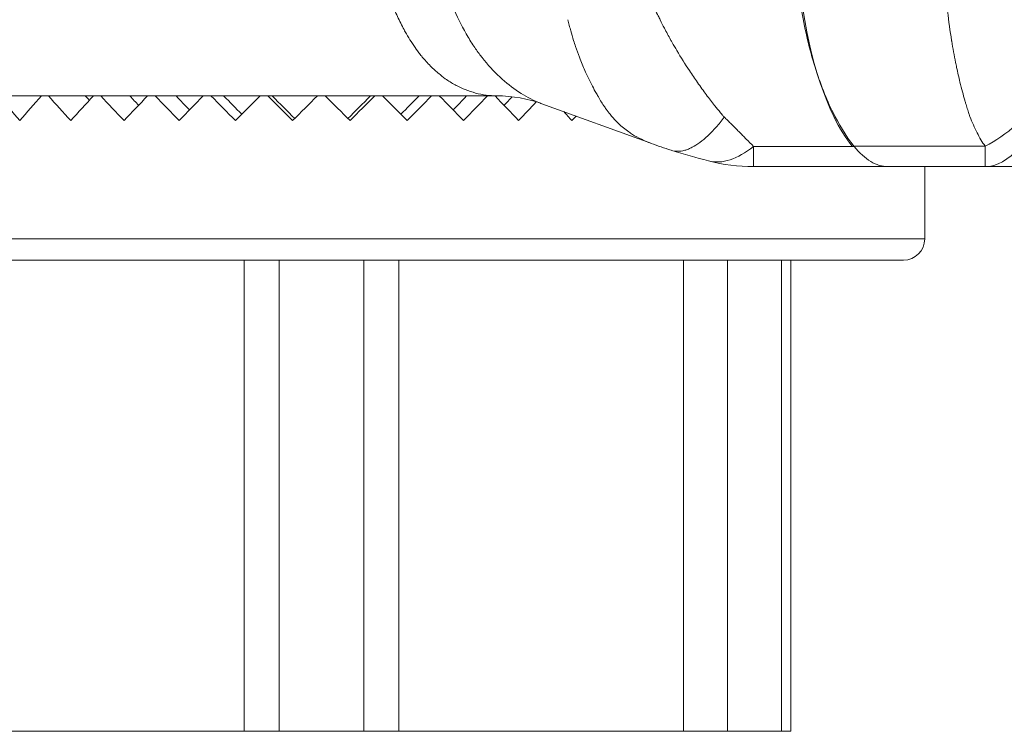
# Model space of a CAD drawing. Units: inches. Extents: x 0.1 to 10.9, y 0.1 to 8.4.
# Drawn here: x 3.4 to 3.7, y 3.9 to 4.1 of the extents above; entities that cross this region are included whole.
import ezdxf

# ---------------------------------------------------------------- set-up
doc = ezdxf.new("R2010")
doc.units = ezdxf.units.IN
doc.header["$MEASUREMENT"] = 0
for name, color, linetype, lineweight in [('Dimension (ANSI)', 7, 'Continuous', 5), ('Visible (ANSI)', 7, 'Continuous', 5), ('Visible Narrow (ANSI)', 7, 'Continuous', 5)]:
    doc.layers.add(name, color=color, linetype=linetype, lineweight=lineweight)
doc.styles.add('Note Text (ANSI)', font='tahoma.ttf')
doc.dimstyles.new('Default (ANSI)', dxfattribs={"dimtxt": 0.0449999980628491, "dimasz": 0.0599999986588955, "dimexe": 0.0625, "dimexo": 0.001, "dimgap": 0.031, "dimtad": 0, "dimtih": 1, "dimtoh": 1, "dimrnd": 1e-08, "dimzin": 4, "dimdsep": 46, "dimtxsty": 'Note Text (ANSI)', "dimblk": 'Filled-1', "dimcen": 0.09, "dimdle": 0.3939999999999999, "dimclrd": 256, "dimclre": 256, "dimclrt": 256, "dimadec": 0, "dimazin": 1, "dimtfac": 2.666666984558105, "dimtofl": 0, "dimtmove": 0, "dimatfit": 3, "dimldrblk": 'Filled-1', "dimfxl": 1, "dimtolj": 1, "dimtzin": 4, "dimlwd": -1, "dimlwe": -1, "dimarcsym": 0})

# ---------------------------------------------------------------- blocks, each defined once
blk = doc.blocks.new('Filled-1')
at = {"color": 0}
for p, q in [((0, 0), (-0.9999999999999998, 0.1666666666666666)), ((-0.9999999999999998, 0.1666666666666666), (-0.9999999999999998, -0.1666666666666666)), ((-0.9999999999999998, 0), (0, 0)), ((-0.9999999999999998, -0.1666666666666666), (0, 0))]:
    blk.add_line(p, q, dxfattribs=at)
at = {"color": 0, "flags": 128}
blk.add_lwpolyline([(-0.9999999999999998, -0.1666666666666666), (0, 0), (-0.9999999999999998, 0.1666666666666666), (-0.9999999999999998, -0.1666666666666666)], dxfattribs=at)
at = {"color": 0}
blk.add_solid([(-0.9999999999999998, -0.1666666666666666), (0, 0), (-0.9999999999999998, 0.1666666666666666), (-0.9999999999999998, -0.1666666666666666)], dxfattribs=at)
blk = doc.blocks.new('*D23')
at = {"layer": 'Defpoints', "color": 0, "transparency": 16777216}
for p in [(2.96149588337044, 5.35879993619854), (3.147660572160359, 5.35879993619854), (3.407535572160241, 3.876331186198377)]:
    blk.add_point(p, dxfattribs=at)
at = {"layer": 'Dimension (ANSI)', "transparency": 16777216}
for p, q in [((3.146660572160359, 5.35879993619854), (2.89899588337044, 5.35879993619854)), ((2.96149588337044, 5.298799937539644), (2.961495883370439, 4.716015188919479)), ((2.961495883370439, 3.936331184857273), (2.961495883370439, 4.519115933477435)), ((3.406535572160241, 3.876331186198377), (2.898995883370439, 3.876331186198377))]:
    blk.add_line(p, q, dxfattribs=at)
at = {"layer": 'Dimension (ANSI)', "transparency": 16777216, "xscale": 0.0599999986588955, "yscale": 0.0599999986588955, "zscale": 0.0599999986588955}
for p, rotation in [((2.96149588337044, 5.35879993619854), 90), ((2.961495883370439, 3.876331186198377), 270)]:
    blk.add_blockref('Filled-1', p, dxfattribs=dict(at, rotation=rotation))
at = {"layer": 'Dimension (ANSI)', "transparency": 16777216, "insert": (2.961495883370439, 4.617565561198458), "char_height": 0.0449999980628491, "attachment_point": 5, "style": 'Note Text (ANSI)'}
blk.add_mtext('\\A1; 6.78\\P[172]', dxfattribs=at)

msp = doc.modelspace()

# ---------------------------------------------------------------- linework, layer by layer
at = {"layer": 'Visible (ANSI)'}
for p, q in [((3.524124801443925, 4.072549936198377), (3.210160572160136, 4.072549936198377)), ((3.383025027911221, 4.072549936198377), (3.383607444433975, 4.072498688081947)), ((3.396285399597636, 4.072549936198377), (3.39725109333067, 4.072449684329308)), ((3.410213557347231, 4.072549936198377), (3.410996874087993, 4.072449684329308)), ((3.424683385799083, 4.072549936198377), (3.425277232845491, 4.072449684329308)), ((3.439563864923803, 4.072549936198377), (3.439962865165981, 4.072449684329308)), ((3.454720256371259, 4.072549936198377), (3.454920796979681, 4.072449684329308)), ((3.485310573947718, 4.072549936198377), (3.485110561215738, 4.072449684329308)), ((3.500467513772336, 4.072549936198377), (3.500069034226083, 4.072449684329308)), ((3.515348901340225, 4.072549936198377), (3.514755563094471, 4.072449684329306)), ((3.571637448139965, 4.057906458322158), (3.538100651109393, 4.070112746683556)), ((3.644944385879008, 4.050674936198376), (3.603364510795681, 4.050674936198376)), ((3.674809357080079, 4.050674936198379), (3.644964911092924, 4.050674936198379)), ((3.65619182216024, 4.050674936198379), (3.65619182216024, 4.028362436198377)), ((3.290441822160241, 4.021799936198377), (3.64962932216024, 4.021799936198377)), ((3.612055118330457, 4.021799936198377), (3.612055118330457, 3.876331186198377)), ((3.61484807216024, 4.021799936198377), (3.61484807216024, 3.876331186198377)), ((3.446176428174228, 3.876331186198377), (3.358267726826154, 3.876331186198377)), ((3.446176428174227, 3.876331186198377), (3.456979718762996, 3.876331186198377)), ((3.48309142549693, 3.876331186198377), (3.456979718762996, 3.876331186198377)), ((3.483091425496928, 3.876331186198377), (3.493894716146168, 3.876331186198377)), ((3.581803417494271, 3.876331186198377), (3.493894716146168, 3.876331186198377)), ((3.581803417494271, 3.876331186198377), (3.595369380513104, 3.876331186198377)), ((3.612055118330457, 3.876331186198377), (3.595369380513104, 3.876331186198377)), ((3.614848072160241, 3.876331186198377), (3.612055118330471, 3.876331186198377))]:
    msp.add_line(p, q, dxfattribs=at)
for centre, radius, start, end in [((3.603364510795681, 4.105362436198376), 0.0546875000000001, 255.2595513194136, 270), ((3.649629322160236, 4.02836243619838), 0.0065625000000044, 270.0000000000427, 0)]:
    msp.add_arc(centre, radius, start, end, dxfattribs=at)
for major_axis, ratio, start_param, end_param in [((-0.1798111085633165, 0.1798111085633165), 0.2679941480215525, 1.267815307064135, 1.30895499533028), ((-0.1798111085633165, -0.1798111085633165), 0.2679941480215525, 4.933090623583161, 4.974230311849304), ((-0.1819001854680329, 0.1819001854680328), 0.217584607073795, 1.315411382694399, 1.356551070960549), ((-0.1819001854680329, -0.1819001854680328), 0.217584607073795, 4.885494547952894, 4.926634236219037), ((-0.1551815918328929, 0.1551815918328929), 0.2175846070737951, 1.308954995330278, 1.317190243430772), ((-0.1835772659500328, 0.1835772659500333), 0.1682092370187086, 1.363007458324686, 1.404147146590831), ((-0.1835772659500328, -0.1835772659500333), 0.1682092370187086, 4.837898472322605, 4.879038160588753), ((-0.1566123326436238, 0.1566123326436242), 0.1682092370187085, 1.356551070960545, 1.374326460764162), ((-0.184838551491149, 0.1848385514911493), 0.1196187839010172, 1.410603533954944, 1.451743222221092), ((-0.1576883529759978, 0.1576883529759981), 0.1196187839010173, 1.404147146590829, 1.430843314371144), ((-0.184838551491149, -0.1848385514911493), 0.1196187839010172, 4.790302396692347, 4.831442084958491), ((-0.1856811853316169, 0.1856811853316163), 0.0715789002763601, 1.458199609585193, 1.499339297851338), ((-0.1584072156883125, 0.1584072156883119), 0.07157890027636, 1.451743222221108, 1.486950510424914), ((-0.1856811853316169, -0.1856811853316163), 0.0715789002763601, 4.742706321062101, 4.783846009328247), ((-0.1861032589405187, 0.1861032589405185), 0.023865482717008, 1.505795685215485, 1.546935373481631), ((-0.1587672925861536, 0.1587672925861533), 0.023865482717008, 1.499339297851497, 1.542823919835773), ((-0.1861032589405187, -0.1861032589405185), 0.023865482717008, 4.695110245431806, 4.736249933697949), ((0.1861038163385271, -0.1861038163385264), 0.0237395804297202, 1.547061204477911, 1.588200892744054), ((0.1587677681101888, 0.1587677681101882), 0.0237395804297202, 4.740213841427293, 4.78372017833197), ((0.1861038163385271, 0.1861038163385264), 0.0237395804297202, 4.736124102701674, 4.777263790967825), ((0.1856828562631583, -0.1856828562631588), 0.0714524257185668, 1.499465128847644, 1.540604817113789), ((0.158408641183376, 0.1584086411833764), 0.0714524257185668, 4.796086846818474, 4.831316253962258), ((0.1856828562631583, 0.1856828562631588), 0.0714524257185668, 4.78372017833194, 4.824859866598084), ((0.1848413321716323, -0.1848413321716322), 0.1194911543530248, 1.451869053217329, 1.493008741483474), ((0.1576907252134019, 0.1576907252134019), 0.1194911543530248, 4.852193204015915, 4.878912329592513), ((0.1848413321716323, 0.1848413321716322), 0.1194911543530248, 4.831316253962255, 4.872455942228402), ((0.1835811500813315, -0.1835811500813308), 0.1680798484544836, 1.404272977587063, 1.445412665853213), ((0.1566156462503487, 0.156615646250348), 0.1680798484544836, 4.90870871712867, 4.925380574126929), ((0.1835811500813315, 0.1835811500813308), 0.1680798484544836, 4.87891232959252, 4.91010913203639), ((0.1819051642527496, -0.1819051642527487), 0.2174528224604058, 1.356676901956801, 1.371608222795107), ((0.1819051642527496, 0.1819051642527487), 0.2174528224604058, 4.926508405222785, 4.934001961203828)]:
    msp.add_ellipse((3.470035572160241, 4.064893686198376), major_axis=major_axis, ratio=ratio, start_param=start_param, end_param=end_param, dxfattribs=at)
for points, knots in [([(3.616008171643236, 4.117765973965069), (3.616379949258923, 4.111149715053938), (3.61714559578472, 4.104693435312876), (3.61931249614215, 4.092511915533296), (3.620681486394492, 4.08685741245898), (3.623940956189363, 4.076345420877773), (3.625834934323498, 4.071548999617101), (3.629582890082718, 4.063998565064593), (3.631743957414211, 4.060255053725557), (3.634416909725397, 4.056949719755973)], [-1.241811866662084, -1.241811866662084, -1.241811866662084, -1.241811866662084, -0.9129827945235655, -0.9129827945235655, -0.5927640905767442, -0.5927640905767442, -0.2644913834342646, -0.2644913834342646, 0, 0, 0, 0]), ([(3.633806864177296, 4.05697366009072), (3.63181332811257, 4.059458664627024), (3.629908145493857, 4.062482828125412), (3.628145831548744, 4.066120513195362), (3.622094930032571, 4.078610497835239), (3.617619817310203, 4.097038073557662), (3.616970728855075, 4.118537811822398)], [-0.6456240810070898, -0.6456240810070898, -0.6456240810070898, -0.6456240810070898, -0.5, -0.5, -0.5, 0, 0, 0, 0]), ([(3.577959382823556, 4.055719807615816), (3.578621479031096, 4.055503364364714), (3.579316210221898, 4.055401554866883), (3.580042726875566, 4.055411296018758), (3.580719208765076, 4.055420366303371), (3.581423489027553, 4.055527002383401), (3.582156308226888, 4.055733768150788), (3.582527546597167, 4.05583851347758), (3.582906917133917, 4.055969350487102), (3.583291774902243, 4.056125759100051), (3.583666620828961, 4.05627809883772), (3.584046665139436, 4.056454689614771), (3.584429208089006, 4.056653910761874), (3.585979814733419, 4.057461437432423), (3.587587420484408, 4.058643715722691), (3.589251266485623, 4.060199714387864), (3.590083189486231, 4.060977713720451), (3.590933034352026, 4.06185421216637), (3.591786291003298, 4.0628160270909), (3.592639547654571, 4.063777842015433), (3.593504537091978, 4.064835399836162), (3.594348485451663, 4.065944885432648)], [0.1157546002097265, 0.1157546002097265, 0.1157546002097265, 0.1157546002097265, 0.2500000000000035, 0.2500000000000035, 0.2500000000000035, 0.3750000000000039, 0.3750000000000039, 0.3750000000000039, 0.4383236633632385, 0.4383236633632385, 0.4383236633632385, 0.5000000000000047, 0.5000000000000047, 0.5000000000000047, 0.7500000000000023, 0.7500000000000023, 0.7500000000000023, 0.8750000000000012, 0.8750000000000012, 0.8750000000000012, 1, 1, 1, 1]), ([(3.634416909725397, 4.056949719755973), (3.636083795184763, 4.054888473425996), (3.637798142632481, 4.053319540023501), (3.641295858607553, 4.051217906673246), (3.643068821575618, 4.050686132714593), (3.64486324685681, 4.050675111144774)], [-0.3291262367013279, -0.3291262367013279, -0.3291262367013279, -0.3291262367013279, -0.1641524791320578, -0.1641524791320578, -1.000000012e-06, -1.000000012e-06, -1.000000012e-06, -1.000000012e-06]), ([(3.64486324685681, 4.050675111144774), (3.644876770002153, 4.050675052829301), (3.644890293165345, 4.050675009092702), (3.644917339511652, 4.050674950777239), (3.644930862694538, 4.050674936198376), (3.644944385879008, 4.050674936198376)], [-0.0018631167029307, -0.0018631167029307, -0.0018631167029307, -0.0018631167029307, -0.000932058346185, -0.000932058346185, -9.999999996e-07, -9.999999996e-07, -9.999999996e-07, -9.999999996e-07]), ([(3.703763229396626, 4.05067493619838), (3.703719884794828, 4.05067493619838), (3.703676519162409, 4.05067493619838), (3.703633143304002, 4.05067493619838), (3.703563022784463, 4.050674936198379), (3.703492875541064, 4.050674936198377), (3.70342274708353, 4.050674936198378), (3.703387674411871, 4.050674936198379), (3.703352606438971, 4.050674936198379), (3.703317548997931, 4.050674936198379), (3.703282470677878, 4.05067493619838), (3.703247402901998, 4.050674936198379), (3.703212350867683, 4.05067493619838), (3.703194813434531, 4.05067493619838), (3.703177279942123, 4.050674936198381), (3.70315975177144, 4.050674936198381), (3.703142214067427, 4.05067493619838), (3.703124681689953, 4.050674936198379), (3.70310715264674, 4.05067493619838), (3.703093998736951, 4.05067493619838), (3.703080857328975, 4.050674936198381), (3.703067703281046, 4.05067493619838), (3.703054542439006, 4.050674936198379), (3.703041274997636, 4.050674936198379), (3.703027814303868, 4.050674936198379), (3.703000869530455, 4.05067493619838), (3.702973283497781, 4.050674936198379), (3.702945056006143, 4.050674936198379), (3.702927387016221, 4.050674936198379), (3.702909469128488, 4.050674936198379), (3.702891305440785, 4.050674936198379), (3.70285129690349, 4.050674936198379), (3.70281011515833, 4.050674936198379), (3.702767793562154, 4.050674936198379), (3.702726629300765, 4.050674936198379), (3.702684386676772, 4.050674936198379), (3.702641095772167, 4.050674936198379), (3.702597686591993, 4.050674936198379), (3.702553223393696, 4.050674936198378), (3.702507735378956, 4.050674936198378), (3.70241639725556, 4.050674936198377), (3.702320927908896, 4.050674936198378), (3.702221575466241, 4.050674936198379), (3.702121716350868, 4.050674936198379), (3.70201793432819, 4.050674936198379), (3.701910443638538, 4.050674936198379), (3.701853670411819, 4.050674936198379), (3.701795862457593, 4.050674936198379), (3.701737070788875, 4.050674936198379), (3.701684010694193, 4.050674936198379), (3.701630151090211, 4.050674936198378), (3.701575525594785, 4.050674936198379), (3.701459863847495, 4.050674936198379), (3.701340768762828, 4.05067493619838), (3.701218062798738, 4.05067493619838), (3.70097140962128, 4.05067493619838), (3.700710197970062, 4.05067493619838), (3.700440826595825, 4.05067493619838), (3.700170400090413, 4.05067493619838), (3.699891732340816, 4.05067493619838), (3.699608375647644, 4.05067493619838), (3.699324889396028, 4.05067493619838), (3.699036703931959, 4.050674936198379), (3.698743781849268, 4.050674936198379), (3.698678761941998, 4.050674936198379), (3.698613508429156, 4.050674936198379), (3.698548026558071, 4.050674936198379), (3.698319012293796, 4.050674936198379), (3.698087505539696, 4.050674936198379), (3.697853989901167, 4.050674936198379), (3.69770390384024, 4.050674936198379), (3.697552987950116, 4.050674936198379), (3.697401304151431, 4.05067493619838), (3.697249648881587, 4.05067493619838), (3.697097225987326, 4.05067493619838), (3.696944151894366, 4.050674936198381), (3.696638085267955, 4.050674936198383), (3.696329415204781, 4.050674936198384), (3.696018460545946, 4.050674936198386), (3.695707608216483, 4.050674936198386), (3.695394472807388, 4.050674936198386), (3.695079334962104, 4.050674936198383), (3.695023173298665, 4.050674936198383), (3.694966948040061, 4.050674936198383), (3.694910660302631, 4.050674936198383), (3.694335518792846, 4.050674936198379), (3.693753887243834, 4.050674936198381), (3.693166949922586, 4.050674936198391), (3.692522858854953, 4.050674936198402), (3.691872378474779, 4.050674936198426), (3.691216645508221, 4.05067493619842), (3.691171182561868, 4.05067493619842), (3.691125694368826, 4.05067493619842), (3.69108018117804, 4.05067493619842), (3.689813658105654, 4.050674936198403), (3.688527542559325, 4.050674936198393), (3.687227416797983, 4.050674936198388), (3.685881397855642, 4.050674936198381), (3.684520364195341, 4.05067493619838), (3.68314822065787, 4.05067493619838), (3.681776158172898, 4.05067493619838), (3.680392988400777, 4.050674936198379), (3.679002431170921, 4.050674936198378), (3.677611183328445, 4.050674936198378), (3.676212541540258, 4.050674936198379), (3.674809357080079, 4.050674936198379)], [0, 0, 0, 0, 0.0094108561674229, 0.0094108561674229, 0.0094108561674229, 0.024624252466653, 0.024624252466653, 0.024624252466653, 0.0322327821848831, 0.0322327821848831, 0.0322327821848831, 0.039845843283034, 0.039845843283034, 0.039845843283034, 0.0436548533078117, 0.0436548533078117, 0.0436548533078117, 0.0474659350001551, 0.0474659350001551, 0.0474659350001551, 0.0503257958705133, 0.0503257958705133, 0.0503257958705133, 0.053187133868542, 0.053187133868542, 0.053187133868542, 0.0589147809977954, 0.0589147809977954, 0.0589147809977954, 0.0625000000000017, 0.0625000000000017, 0.0625000000000017, 0.070397039990104, 0.070397039990104, 0.070397039990104, 0.0780781259543133, 0.0780781259543133, 0.0780781259543133, 0.0857801975003351, 0.0857801975003351, 0.0857801975003351, 0.1012456506592483, 0.1012456506592483, 0.1012456506592483, 0.1167899737781256, 0.1167899737781256, 0.1167899737781256, 0.1250000000000033, 0.1250000000000033, 0.1250000000000033, 0.132409634360878, 0.132409634360878, 0.132409634360878, 0.1480984853319861, 0.1480984853319861, 0.1480984853319861, 0.1796348900329488, 0.1796348900329488, 0.1796348900329488, 0.2112948232409324, 0.2112948232409324, 0.2112948232409324, 0.2429692322378862, 0.2429692322378862, 0.2429692322378862, 0.2500000000000038, 0.2500000000000038, 0.2500000000000038, 0.2745891890327301, 0.2745891890327301, 0.2745891890327301, 0.2903932462969179, 0.2903932462969179, 0.2903932462969179, 0.3061943311179614, 0.3061943311179614, 0.3061943311179614, 0.3377880817740516, 0.3377880817740516, 0.3377880817740516, 0.3693714355169158, 0.3693714355169158, 0.3693714355169158, 0.3750000000000043, 0.3750000000000043, 0.3750000000000043, 0.4325120127846838, 0.4325120127846838, 0.4325120127846838, 0.4956243288277003, 0.4956243288277003, 0.4956243288277003, 0.5000000000000048, 0.5000000000000048, 0.5000000000000048, 0.6217644467693219, 0.6217644467693219, 0.6217644467693219, 0.7478270606551544, 0.7478270606551544, 0.7478270606551544, 0.8738822280239574, 0.8738822280239574, 0.8738822280239574, 1, 1, 1, 1])]:
    msp.add_open_spline(points, degree=3, knots=knots, dxfattribs=at)
for points in [[(3.538104260141133, 4.070111143576747), (3.533902057988485, 4.071640758396434), (3.529001586776505, 4.072549936198377), (3.524124801443925, 4.072549936198377)], [(3.577959816582088, 4.055720605399038), (3.57589312013262, 4.056395866326719), (3.573830286798131, 4.057108596169276), (3.571772067891178, 4.057857172903609)], [(3.589449782983185, 4.052474791080125), (3.585708815913144, 4.053459038710999), (3.581930557243131, 4.054538875798226), (3.578118687030079, 4.055671064054432)], [(3.64486324685681, 4.050675111144774), (3.644863242969807, 4.050675144400925), (3.644863239082796, 4.050675177657009), (3.644863235195776, 4.050675210913023)], [(3.644964911092924, 4.050674936198378), (3.644958069353772, 4.050674936198378), (3.644951227615801, 4.050674936198378), (3.644944385879008, 4.050674936198378)]]:
    msp.add_open_spline(points, degree=3, dxfattribs=at)
at = {"layer": 'Visible Narrow (ANSI)'}
for p, q in [((3.513781521617043, 4.074737436198376), (3.513781764115798, 4.074737436198376)), ((3.529497192158669, 4.074737436198376), (3.529497715936394, 4.074737436198376)), ((3.554082115244665, 4.074737436198376), (3.554082836487886, 4.074737436198376)), ((3.603364510795673, 4.056949719755966), (3.634416909725397, 4.056949719755971)), ((3.603364510795681, 4.050674936198376), (3.603364510795673, 4.056949719755966)), ((3.634395874452276, 4.056990616491789), (3.674809357080068, 4.056990616491789)), ((3.674809357080079, 4.050674936198379), (3.674809357080071, 4.056990616491783)), ((3.28387932216024, 4.028362436198377), (3.65619182216024, 4.028362436198377)), ((3.446176428174227, 4.021799936198377), (3.446176428174227, 3.876331186198377)), ((3.456979718762996, 4.021799936198377), (3.456979718762996, 3.876331186198377)), ((3.483091425496928, 4.021799936198377), (3.483091425496928, 3.876331186198377)), ((3.493894716146168, 4.021799936198377), (3.493894716146168, 3.876331186198377)), ((3.581803417494271, 4.021799936198377), (3.581803417494271, 3.876331186198377)), ((3.595369380513104, 4.021799936198377), (3.595369380513104, 3.876331186198377))]:
    msp.add_line(p, q, dxfattribs=at)
for centre, major_axis, ratio, start_param, end_param in [((3.674809357080079, 4.105362436198379), (-5e-16, -0.0546874999999996), 0.4231636336854567, 5.85e-14, 0.9413002565231519), ((3.674809357080081, 4.105362436198379), (0.02150283329582, 0.0502827089216788), 0.5976873651109414, 3.762638439996209, 4.293414126900461), ((3.564546830799406, 4.08897393345695), (0.0439257359829951, -0.0413278389257852), 0.077285085934804, 0.90010351664582, 0.9051280478918065), ((3.60336451079568, 4.105362436198378), (-0.0139147277611497, -0.0528876451317622), 0.4358757817564395, 0, 0.5430710280082307)]:
    msp.add_ellipse(centre, major_axis=major_axis, ratio=ratio, start_param=start_param, end_param=end_param, dxfattribs=at)
for points, knots in [([(3.524124801443925, 4.072549936198377), (3.521948467910796, 4.072549936198377), (3.519782885598384, 4.072837146992728), (3.517637746036758, 4.073403254960731), (3.516569460805496, 4.073685178240846), (3.515506262161721, 4.074036372542631), (3.514446804133863, 4.074460999718708), (3.513620748383627, 4.074792080055336), (3.512796954757495, 4.075167817948218), (3.51198059540695, 4.075587536397806), (3.511754901842318, 4.075703573230073), (3.511529821621024, 4.075822950767501), (3.511305448171169, 4.075945662863798), (3.510275797486292, 4.076508789178776), (3.509260955793951, 4.077142057696073), (3.508270491973357, 4.077842249110706), (3.507580501532912, 4.078330026021416), (3.506902376267028, 4.078850292615006), (3.506234781494492, 4.07940499909244), (3.505953473128331, 4.079638739048601), (3.505674131109138, 4.079878528467208), (3.505396731073716, 4.080124446799794), (3.504470877801957, 4.080945226409513), (3.503566675226938, 4.081834313260313), (3.502684450640412, 4.082793051964584), (3.502246244152356, 4.083269263495044), (3.501813458326008, 4.083762650137001), (3.501385048721225, 4.084274630328305), (3.501248929358768, 4.084437302725123), (3.501113251422061, 4.084601852318971), (3.500978116372136, 4.084768167636805), (3.500690026495093, 4.085122729680419), (3.500403884970033, 4.085486033361887), (3.500120943227486, 4.085856724197713), (3.49958220514042, 4.086562541833484), (3.499055101318921, 4.087295174029193), (3.498541293020727, 4.088050191222144), (3.498268589571709, 4.088450916148754), (3.497999289557337, 4.088858526154567), (3.497733386670065, 4.089272765305246), (3.49723517498408, 4.090048908760393), (3.496748890335183, 4.090848319314352), (3.496274119580268, 4.091672047332312), (3.496025059157041, 4.092104167564342), (3.495779265649753, 4.09254283687839), (3.495536671218973, 4.092988227581701), (3.494838491944761, 4.094270048260671), (3.494166775908129, 4.095607520169856), (3.493526073835106, 4.097003136373575), (3.493208181854531, 4.097695588010306), (3.492897931472646, 4.098402353403776), (3.492595804953616, 4.099125413056754), (3.492481260437201, 4.099399544962007), (3.492367883763334, 4.099676020198015), (3.492255812205447, 4.099954481167872), (3.492073917561305, 4.100406429547772), (3.491895407988525, 4.100863655830261), (3.491720898461666, 4.101324583391658), (3.491440528442991, 4.102065117569496), (3.491170483534137, 4.102815199050341), (3.490911812849568, 4.103574547877282), (3.490654664114233, 4.104329428898498), (3.49040875739697, 4.10509346709597), (3.490174721525991, 4.105866880749443), (3.489942054840811, 4.106635769682043), (3.489721120389071, 4.107413924961955), (3.489512591413975, 4.108201479039301), (3.489399228813576, 4.108629617038461), (3.489289532784156, 4.109060532682851), (3.489183598799368, 4.109494258901051), (3.489095810241792, 4.109853692175978), (3.489010589674028, 4.110215085206051), (3.48892798964702, 4.110578465470688), (3.488746845849473, 4.111375366918212), (3.488578303547653, 4.112181824907109), (3.488422869693915, 4.112998166601663), (3.488345525016473, 4.113404382387525), (3.488271426531993, 4.113813045652498), (3.488200630492091, 4.114224203328143), (3.48817680441072, 4.114362576551428), (3.488153352385355, 4.114501232305606), (3.488130276479191, 4.114640172286416), (3.488084975058981, 4.114912932038948), (3.488041155055596, 4.11518659581165), (3.487998829117796, 4.11546115076924), (3.487935010478996, 4.11587512207336), (3.48787458869441, 4.116291119521831), (3.48781759518674, 4.116709118057046), (3.487760637489883, 4.117126853950622), (3.487707103765136, 4.117546588437736), (3.487657025223463, 4.117968230351937), (3.487631992910246, 4.118178992728569), (3.487607823845329, 4.118390231677769), (3.487584554560336, 4.118601603223289), (3.487572920748156, 4.118707281453683), (3.48756151184515, 4.118812992821919), (3.487550324306207, 4.118918757248131), (3.487539137011768, 4.119024519362865), (3.487528171071649, 4.119130334533644), (3.487517427474331, 4.119236196088133), (3.487506683904595, 4.119342057370876), (3.487496162676498, 4.119447965037054), (3.487485859069116, 4.119553919278978), (3.487480707213238, 4.119606896936581), (3.487475609763408, 4.119659886238299), (3.487470571425039, 4.119712887361324), (3.48746553302025, 4.119765889183051), (3.487460553728294, 4.119818902826382), (3.487455613947227, 4.119871926357991), (3.487450956511988, 4.119921919193934), (3.487446437231211, 4.119971930512903), (3.487441823373454, 4.120021938296111)], [0, 0, 0, 0, 0.1325350393441685, 0.1325350393441685, 0.1325350393441685, 0.1985378429326914, 0.1985378429326914, 0.1985378429326914, 0.2500000000000005, 0.2500000000000005, 0.2500000000000005, 0.2642274081436718, 0.2642274081436718, 0.2642274081436718, 0.3295170426733716, 0.3295170426733716, 0.3295170426733716, 0.3750000000000002, 0.3750000000000002, 0.3750000000000002, 0.3941654233079106, 0.3941654233079106, 0.3941654233079106, 0.4581321414349326, 0.4581321414349326, 0.4581321414349326, 0.4899048117173943, 0.4899048117173943, 0.4899048117173943, 0.5, 0.5, 0.5, 0.5215215930485658, 0.5215215930485658, 0.5215215930485658, 0.5624999999999994, 0.5624999999999994, 0.5624999999999994, 0.5842492651445133, 0.5842492651445133, 0.5842492651445133, 0.6249999999999992, 0.6249999999999992, 0.6249999999999992, 0.6463774651550814, 0.6463774651550814, 0.6463774651550814, 0.7079011491837323, 0.7079011491837323, 0.7079011491837323, 0.7384268593251414, 0.7384268593251414, 0.7384268593251414, 0.7499999999999984, 0.7499999999999984, 0.7499999999999984, 0.7687834660672435, 0.7687834660672435, 0.7687834660672435, 0.7989613069387212, 0.7989613069387212, 0.7989613069387212, 0.8289615894531014, 0.8289615894531014, 0.8289615894531014, 0.8587863605785262, 0.8587863605785262, 0.8587863605785262, 0.8749999999999974, 0.8749999999999974, 0.8749999999999974, 0.8884364058967218, 0.8884364058967218, 0.8884364058967218, 0.91790275933035, 0.91790275933035, 0.91790275933035, 0.9325653669079951, 0.9325653669079951, 0.9325653669079951, 0.9374999999999987, 0.9374999999999987, 0.9374999999999987, 0.9471874153368482, 0.9471874153368482, 0.9471874153368482, 0.9617940062930795, 0.9617940062930795, 0.9617940062930795, 0.976391419468494, 0.976391419468494, 0.976391419468494, 0.9836880979767157, 0.9836880979767157, 0.9836880979767157, 0.9873361768636355, 0.9873361768636355, 0.9873361768636355, 0.9909841760218299, 0.9909841760218299, 0.9909841760218299, 0.9946321658157287, 0.9946321658157287, 0.9946321658157287, 0.9964561791890864, 0.9964561791890864, 0.9964561791890864, 0.9982802166079559, 0.9982802166079559, 0.9982802166079559, 0.9999999964994616, 0.9999999964994616, 0.9999999964994616, 0.9999999964994616]), ([(3.505199911976967, 4.120404290055256), (3.505379763688701, 4.118581763136443), (3.505634621453078, 4.116778200608504), (3.505958049648385, 4.115022665598486), (3.506281477843691, 4.113267130588466), (3.506673936365026, 4.111551282892403), (3.507126821142287, 4.109871827125738), (3.507579705919548, 4.108192371359073), (3.508092875799427, 4.106549279010511), (3.508655248695158, 4.104939623003319), (3.509118672520342, 4.103613184709896), (3.509614938579824, 4.10230359598677), (3.510138934159563, 4.101028422876223), (3.510250816356313, 4.100756151173256), (3.510363970356631, 4.100485478445687), (3.51047833252918, 4.100216577696613), (3.511778277759211, 4.097160005419945), (3.51320286692525, 4.094324650968777), (3.514724532319561, 4.091680762120964), (3.515485365016718, 4.090358817697058), (3.516271970973543, 4.089085551943436), (3.517088097631813, 4.087860692158561), (3.517773947592818, 4.086831354338045), (3.518484856034523, 4.085834811678894), (3.519207608436496, 4.084882082973952), (3.51934489472537, 4.084701112854933), (3.519482595867913, 4.084521775133508), (3.519620621694528, 4.084344118339377), (3.52134996483866, 4.082118233760568), (3.523165910535349, 4.080136260718703), (3.525055273786156, 4.078378270956646), (3.526944637036961, 4.076620281194585), (3.528917485514006, 4.075077981376041), (3.530896941781753, 4.073775910642699), (3.532876398049499, 4.072473839909355), (3.534877706929731, 4.071413821019126), (3.536868925475864, 4.070591309113029), (3.537279615739199, 4.070421665438323), (3.537690206973471, 4.070262056305758), (3.538100641382166, 4.070112595091752)], [0, 0, 0, 0, 0.0624999999999981, 0.0624999999999981, 0.0624999999999981, 0.1249999999999963, 0.1249999999999963, 0.1249999999999963, 0.1874999999999944, 0.1874999999999944, 0.1874999999999944, 0.2390031739505352, 0.2390031739505352, 0.2390031739505352, 0.2499999999999925, 0.2499999999999925, 0.2499999999999925, 0.3749999999999888, 0.3749999999999888, 0.3749999999999888, 0.437499999999988, 0.437499999999988, 0.437499999999988, 0.4900232476212678, 0.4900232476212678, 0.4900232476212678, 0.4999999999999872, 0.4999999999999872, 0.4999999999999872, 0.6249999999999905, 0.6249999999999905, 0.6249999999999905, 0.7499999999999936, 0.7499999999999936, 0.7499999999999936, 0.8749999999999966, 0.8749999999999966, 0.8749999999999966, 0.9007813402835324, 0.9007813402835324, 0.9007813402835324, 0.9007813402835324]), ([(3.564796834819326, 4.118537811822397), (3.56493933336598, 4.118148614364136), (3.565084349182789, 4.117757772661533), (3.5652312270537, 4.117366402380096), (3.5653037227856, 4.1171732304964), (3.565376671487823, 4.116979927158742), (3.565450007830707, 4.116786700231958), (3.565522909036123, 4.116594619807339), (3.565596193321059, 4.11640261504471), (3.565669784032415, 4.116210826758463), (3.565876504021448, 4.115672083869598), (3.566085647110798, 4.115135069109249), (3.566295504250286, 4.114602881703426), (3.566382594272444, 4.114382025681663), (3.566469985830727, 4.114161545083455), (3.566557657873443, 4.113941402078373), (3.566985387894276, 4.112867379285776), (3.56741980292285, 4.1118014208505), (3.567859284167988, 4.110743108432821), (3.568027348652589, 4.110338393253291), (3.568196128297601, 4.10993488191664), (3.568365593103575, 4.109532387768241), (3.569264076853473, 4.107398408092134), (3.570181813489701, 4.105292797560769), (3.57112086201447, 4.103219174084961), (3.571434618392236, 4.102526331730748), (3.571750808905541, 4.101837010170489), (3.572069641952278, 4.10115116286145), (3.572688256762711, 4.09982044978949), (3.573316802396035, 4.098502743520863), (3.57395826167004, 4.097198966178725), (3.574162304646294, 4.096784245213511), (3.574367656521062, 4.096370941838496), (3.574574282305361, 4.095959216785284), (3.575001193566031, 4.095108548210149), (3.575433610325471, 4.094264560024834), (3.575870187309977, 4.093430722871604), (3.576503039875146, 4.092222010548048), (3.577144622757903, 4.091034709047977), (3.577793159471504, 4.089871146441945), (3.577945373142318, 4.089598054523214), (3.578097969497886, 4.089326266875852), (3.578250928963619, 4.089055784208436), (3.57873711959563, 4.088196039187826), (3.57922745536983, 4.087348690475298), (3.579721568773366, 4.086513270706377), (3.580987770359251, 4.084372446699743), (3.582278802970443, 4.082310439329051), (3.583588467459178, 4.080322094924714), (3.584404641526903, 4.079082972115412), (3.58522804219425, 4.077872295531904), (3.586057362834998, 4.076689310753248), (3.586523669711084, 4.076024147112691), (3.586991810883948, 4.075367764756021), (3.587461484518359, 4.074720010185512), (3.58834117695543, 4.073506774536316), (3.589226245644892, 4.072323847524272), (3.590114787418366, 4.071171325106021), (3.590521873894997, 4.070643295581143), (3.590929025771582, 4.070122367436118), (3.591335639246426, 4.069609170615438), (3.591609704021788, 4.069263266753226), (3.591883524207211, 4.068920872637633), (3.592156917252161, 4.068581943492081), (3.592205961398956, 4.068521142783819), (3.592255026350185, 4.068460404806654), (3.592304106009978, 4.068399735674987), (3.592594777143456, 4.068040426638542), (3.592885964143008, 4.067683542629908), (3.593176403124791, 4.067331865569689), (3.593208414754263, 4.067293104396252), (3.593240408717603, 4.067254381706641), (3.593272383406395, 4.067215719589279), (3.593409952563332, 4.067049378176997), (3.593547164945428, 4.066884157069866), (3.593683888925438, 4.066720244515344), (3.593708137687596, 4.066691173707509), (3.593732333996921, 4.066662130198151), (3.593756495722896, 4.066633089518886), (3.593816282707776, 4.066561229807629), (3.593875857946203, 4.066489387889395), (3.593935493497591, 4.066418111960951), (3.594019229576109, 4.066318031277504), (3.594103167040587, 4.066219011706671), (3.594186815634166, 4.066120535405339)], [0, 0, 0, 0, 0.0185874295113955, 0.0185874295113955, 0.0185874295113955, 0.0277617816328435, 0.0277617816328435, 0.0277617816328435, 0.0368816982016208, 0.0368816982016208, 0.0368816982016208, 0.0624999999999982, 0.0624999999999982, 0.0624999999999982, 0.0731315109256444, 0.0731315109256444, 0.0731315109256444, 0.1249999999999963, 0.1249999999999963, 0.1249999999999963, 0.144835319435894, 0.144835319435894, 0.144835319435894, 0.2499999999999965, 0.2499999999999965, 0.2499999999999965, 0.2851377893393338, 0.2851377893393338, 0.2851377893393338, 0.3533137739606801, 0.3533137739606801, 0.3533137739606801, 0.3749999999999968, 0.3749999999999968, 0.3749999999999968, 0.4198060929521825, 0.4198060929521825, 0.4198060929521825, 0.484756037329264, 0.484756037329264, 0.484756037329264, 0.499999999999997, 0.499999999999997, 0.499999999999997, 0.5484538293181497, 0.5484538293181497, 0.5484538293181497, 0.6726202961369047, 0.6726202961369047, 0.6726202961369047, 0.7499999999999974, 0.7499999999999974, 0.7499999999999974, 0.7935087301676385, 0.7935087301676385, 0.7935087301676385, 0.8749999999999992, 0.8749999999999992, 0.8749999999999992, 0.9123353227754982, 0.9123353227754982, 0.9123353227754982, 0.9374999999999996, 0.9374999999999996, 0.9374999999999996, 0.9420143069534161, 0.9420143069534161, 0.9420143069534161, 0.9687499999999998, 0.9687499999999998, 0.9687499999999998, 0.9716967569891647, 0.9716967569891647, 0.9716967569891647, 0.9843749999999998, 0.9843749999999998, 0.9843749999999998, 0.9866235572709848, 0.9866235572709848, 0.9866235572709848, 0.9921875, 0.9921875, 0.9921875, 1, 1, 1, 1]), ([(3.670139724064603, 4.066120596486159), (3.670036166506013, 4.066431140122133), (3.669931806777806, 4.066748260751841), (3.669827334991841, 4.067069791612381), (3.669664191252145, 4.067571896046908), (3.669500784922584, 4.068084783255407), (3.66933976797607, 4.068602041697268), (3.669166123145997, 4.069159866548531), (3.668993763624776, 4.069726932544465), (3.668822980740761, 4.070302761807103), (3.66873399005393, 4.070602812025103), (3.668645428007318, 4.070905244357384), (3.668557337461821, 4.071210177230152), (3.668317084537361, 4.072041833045571), (3.668080373244351, 4.072891314580348), (3.667847790413423, 4.073758830171251), (3.667582500135148, 4.074748341957651), (3.667322579986856, 4.075761313555497), (3.667068948382634, 4.076797298819616), (3.666712853220308, 4.078251807385016), (3.666369134792323, 4.079752138502531), (3.666039819783083, 4.081299167949993), (3.665928938728518, 4.081820056010856), (3.665819693693959, 4.082346244708705), (3.665712171997689, 4.082877805088235), (3.665285312534118, 4.084988091535843), (3.664885605220343, 4.087184572358121), (3.664522816361341, 4.08943039404829), (3.664512679777975, 4.089493143932213), (3.664502572227758, 4.089555930065055), (3.664492493704636, 4.089618752424011), (3.66402208858368, 4.092550924033601), (3.663614683988149, 4.095561351295523), (3.663271041925668, 4.098651817572147), (3.663095030936018, 4.100234732142931), (3.662935792531857, 4.101838769095421), (3.662793766737759, 4.103463836172996), (3.662581138490618, 4.105896740466083), (3.662406335148026, 4.108387549680088), (3.662272492714176, 4.110898290195533), (3.662138650280326, 4.113409030710979), (3.66202740287319, 4.115939379626721), (3.662006681732241, 4.118492535951711)], [0, 0, 0, 0, 0.0243987586546034, 0.0243987586546034, 0.0243987586546034, 0.0624999999999988, 0.0624999999999988, 0.0624999999999988, 0.1035893618475898, 0.1035893618475898, 0.1035893618475898, 0.1249999999999975, 0.1249999999999975, 0.1249999999999975, 0.1833941034948372, 0.1833941034948372, 0.1833941034948372, 0.2499999999999991, 0.2499999999999991, 0.2499999999999991, 0.3435137306755172, 0.3435137306755172, 0.3435137306755172, 0.3750000000000007, 0.3750000000000007, 0.3750000000000007, 0.5000000000000023, 0.5000000000000023, 0.5000000000000023, 0.5034925904958909, 0.5034925904958909, 0.5034925904958909, 0.6665058053150572, 0.6665058053150572, 0.6665058053150572, 0.7500000000000044, 0.7500000000000044, 0.7500000000000044, 0.8750000000000021, 0.8750000000000021, 0.8750000000000021, 1, 1, 1, 1]), ([(3.571772067944878, 4.057857179391151), (3.571490482462587, 4.057959592328531), (3.571210561088665, 4.058065632618886), (3.570932352700816, 4.058175443685266), (3.570191421333615, 4.058467895196799), (3.569465840656842, 4.058785909707929), (3.56875753738128, 4.059129489436549), (3.567808910246068, 4.059589644097586), (3.566891286302662, 4.060096104468225), (3.566009518746698, 4.060649347906476), (3.565628553230143, 4.060888375381243), (3.565253425506722, 4.061136539890602), (3.564884325008091, 4.061393695538591), (3.563761243476025, 4.062176156576148), (3.562693999193371, 4.063044787983429), (3.561687731889933, 4.064008762874347), (3.561461953005339, 4.064225052497296), (3.561239182105501, 4.064445986111258), (3.561019179267066, 4.064671757041397), (3.560353395533846, 4.065354996465896), (3.559712955234299, 4.066082350980772), (3.559091054439202, 4.066859455058727), (3.55870155203471, 4.067346162760806), (3.558319325730376, 4.067852392804812), (3.557942846525601, 4.068378328761604), (3.557681911412941, 4.068742851307331), (3.557423597439897, 4.069117119255973), (3.557167564626304, 4.069501101535299), (3.556516191899186, 4.0704779903213), (3.555879632606661, 4.071517185650771), (3.555255044898232, 4.072607709116412), (3.555018476161336, 4.073020755603462), (3.554783618445816, 4.073441240356056), (3.554550059211619, 4.073868843079916), (3.554151436088471, 4.074598646522876), (3.553756705090417, 4.075350519124582), (3.553365170732155, 4.076121156947466), (3.553220128553234, 4.076406636335498), (3.553075525238893, 4.076694693532154), (3.552931352031412, 4.076985692621234), (3.552397990212109, 4.078062229699646), (3.551871641436008, 4.079177321283459), (3.551357277783281, 4.08033584324472), (3.550773525982948, 4.081650650924123), (3.550204951351263, 4.083022441770058), (3.549659706521416, 4.08444185166692), (3.549244083660056, 4.08552382286679), (3.548842018516774, 4.086633641715162), (3.548457238816351, 4.087772596919734), (3.548250058867939, 4.088385853492959), (3.548048628660443, 4.089005066963857), (3.547852757290607, 4.089630759289799), (3.547543340965361, 4.090619160097895), (3.547247805857915, 4.091624584764825), (3.546965500353686, 4.092663573877131), (3.546891351036264, 4.092936470906526), (3.546818113700562, 4.093211570154169), (3.546745779481752, 4.093483991517458), (3.546671918068288, 4.093762164521622), (3.546598998447596, 4.094037645194791), (3.546527023047366, 4.094314914816528), (3.546378309760506, 4.094887800506127), (3.546233627830325, 4.095468196505357), (3.546092865129645, 4.096058057907825)], [0.1049360132215181, 0.1049360132215181, 0.1049360132215181, 0.1049360132215181, 0.125, 0.125, 0.125, 0.178434899178361, 0.178434899178361, 0.178434899178361, 0.25, 0.25, 0.25, 0.2809195268269935, 0.2809195268269935, 0.2809195268269935, 0.375, 0.375, 0.375, 0.3961090872399483, 0.3961090872399483, 0.3961090872399483, 0.4599904762598295, 0.4599904762598295, 0.4599904762598295, 0.5, 0.5, 0.5, 0.5277303220262992, 0.5277303220262992, 0.5277303220262992, 0.5982789959578049, 0.5982789959578049, 0.5982789959578049, 0.625, 0.625, 0.625, 0.6706056045980141, 0.6706056045980141, 0.6706056045980141, 0.6875, 0.6875, 0.6875, 0.75, 0.75, 0.75, 0.8209313096430682, 0.8209313096430682, 0.8209313096430682, 0.875, 0.875, 0.875, 0.9041126285160462, 0.9041126285160462, 0.9041126285160462, 0.9501015984266494, 0.9501015984266494, 0.9501015984266494, 0.9621808908127087, 0.9621808908127087, 0.9621808908127087, 0.974515213681628, 0.974515213681628, 0.974515213681628, 1, 1, 1, 1]), ([(3.594349055969821, 4.065945448713796), (3.594517394213307, 4.065781732725036), (3.594684394061292, 4.065627535936698), (3.594850101068876, 4.065470885856868), (3.595043254187029, 4.065288289768631), (3.595234650683945, 4.065102516137908), (3.595424355879531, 4.064918064001282), (3.595813340503426, 4.06453985061197), (3.596195214115085, 4.064166990058905), (3.59657054852716, 4.063796262995658), (3.596958267834366, 4.063413303065794), (3.597339009267009, 4.063032700520518), (3.597713396555604, 4.062655959205531), (3.598099654663636, 4.062267272431227), (3.598479149374979, 4.061882678313526), (3.598852562096996, 4.061502599140455), (3.599632293078939, 4.060708947801439), (3.600385507560669, 4.059935338520853), (3.601118321631183, 4.059190490890039), (3.601887192065261, 4.058408994813109), (3.602633611544691, 4.057659027140693), (3.603364510795653, 4.056949719755984)], [0, 0, 0, 0, 0.0488483911833615, 0.0488483911833615, 0.0488483911833615, 0.1057875587617991, 0.1057875587617991, 0.1057875587617991, 0.222539557129026, 0.222539557129026, 0.222539557129026, 0.3431440166868369, 0.3431440166868369, 0.3431440166868369, 0.4675725210408501, 0.4675725210408501, 0.4675725210408501, 0.7273943057875283, 0.7273943057875283, 0.7273943057875283, 1, 1, 1, 1]), ([(3.674809357080073, 4.056990616491789), (3.673953738249377, 4.058256522606745), (3.673129679877524, 4.059647629606501), (3.671566632191511, 4.062688416117056), (3.670823911108011, 4.064348115559879), (3.670139724064603, 4.066120513195362)], [0, 0, 0, 0, 0.5, 0.5, 1, 1, 1, 1])]:
    msp.add_open_spline(points, degree=3, knots=knots, dxfattribs=at)

# ---------------------------------------------------------------- dimensions: what is measured, and where the dimension line sits
at = {"layer": 'Dimension (ANSI)'}
dim = msp.add_linear_dim(base=(2.96149588337044, 5.35879993619854), p1=(3.407535572160241, 3.876331186198377), p2=(3.147660572160359, 5.35879993619854), angle=90, text=' <>\\X[172]', dimstyle='Default (ANSI)', override={"dimlfac": 4.571428571428571, "dimpost": '\\X', "dimatfit": 1}, dxfattribs=at)
dim.commit()
dim.dimension.update_dxf_attribs({"geometry": '*D23', "text_midpoint": (2.961495883370439, 4.617565561198458), "dimtype": 160})

doc.saveas('drawing.dxf')
